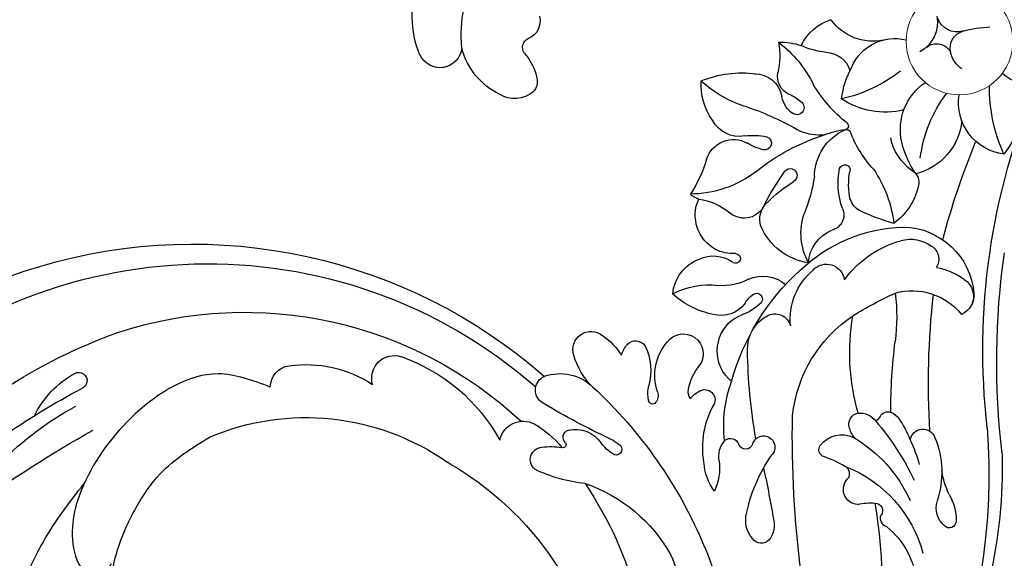
# Model space of a CAD drawing. Units: millimetres. Extents: x 868 to 2968, y 105 to 1590.
# Drawn here: x 2776 to 2808, y 484 to 502 of the extents above; entities that cross this region are included whole.
import ezdxf
from ezdxf.xclip import XClip

# ---------------------------------------------------------------- set-up
doc = ezdxf.new("R2010")
doc.units = ezdxf.units.MM
doc.header["$XCLIPFRAME"] = 2
doc.layers.add('H&K Decorate detail2', color=252, linetype='Continuous', lineweight=0)
doc.layers.add('H-06.木作(細線)', color=8, linetype='Continuous')
doc.layers.add('H-08.木作(細線)', color=8, linetype='Continuous')

# ---------------------------------------------------------------- blocks, each defined once
blk = doc.blocks.new('SE-21070L-d')
at = {"layer": 'H-08.木作(細線)'}
for centre, radius, start, end in [((-46.44, 154.37), 3.44, 56.4646, 126.8885), ((-44.08, 150), 8.39, 121.9078, 171.4089), ((-45.68, 155.91), 1.75, 353.0326, 49.3401), ((-50.28, 156.3), 6.36, 324.3222, 354.6068), ((-54.9, 150.72), 2.58, 11.9506, 160.8319), ((-44.07, 152.05), 1.18, 152.6039, 249.7133), ((-46.4, 148.19), 11.45, 162.847, 208.2232), ((-35.19, 151.59), 17.19, 181.1317, 212.744), ((-45.1, 148.81), 2.23, 351.249, 73.7166)]:
    blk.add_arc(centre, radius, start, end, dxfattribs=at)
blk = doc.blocks.new('SE-21048L')
at = {"layer": 'H&K Decorate detail2'}
blk.add_circle((89.27, -26.89), 6.28, dxfattribs=at)
at = {"layer": 'H-08.木作(細線)'}
for centre, radius, start, end in [((8.88, -1.53), 70.68, 15.1853, 69.0386), ((1.43, 21.44), 39.72, 356.4411, 38.7868), ((5.56, 11), 56.99, 9.9953, 39.3022), ((21.47, 1.96), 59.21, 18.191, 46.9188), ((-12.8, 18.34), 44.54, 345.6236, 24.5048), ((54.01, 28.94), 9.45, 328.3718, 16.145), ((49.88, 27.11), 15.19, 311.1371, 4.6949), ((170.74, 51.54), 122.73, 192.1385, 200.7934), ((70.92, 24.79), 2.8, 151.8571, 215.6319), ((69.21, 25.81), 0.815, 18.9282, 158.293), ((64.3, 24.02), 6.04, 349.1964, 19.8677), ((62.67, 23.15), 1.04, 126.2068, 220.0947), ((11.2, 20.07), 25.87, 356.7579, 4.8752), ((61.37, 21.74), 0.903, 290.5328, 55.7284), ((49.55, 23.25), 16.18, 319.6925, 355.5625), ((60.04, 16.49), 10.88, 357.5341, 37.7634), ((80.37, 21.87), 10.18, 174.2776, 191.0381), ((47.93, 19.7), 1.24, 50.2054, 153.1172), ((59.22, 26.26), 5.91, 274.7409, 294.6055), ((-13.07, 24.22), 38.13, 319.6289, 353.2587), ((49.76, 18.82), 3.27, 152.9874, 207.9907), ((47.07, 18.48), 2.73, 8.3411, 52.8589), ((60.41, 18.73), 1.79, 113.1268, 245.4229), ((37.4, 22.69), 29.65, 338.5686, 354.6111), ((167.26, 40.94), 91.86, 192.8974, 207.6664), ((18.92, 21.64), 18.36, 308.5118, 350.4988), ((-12.64, 21.85), 53.79, 332.3877, 356.9255), ((-72.59, -3.07), 124.31, 7.2573, 10.1662), ((52.3, 16.95), 15.87, 354.0234, 5.1691), ((62.94, 26.66), 18.61, 210.2635, 234.8052), ((58.97, 16.27), 1.09, 326.1798, 49.7132), ((154.98, 35.06), 79.95, 193.0678, 222.4614), ((47.73, 26.02), 15.95, 308.7105, 319.5562), ((52.34, 16.24), 15.78, 346.179, 356.5788), ((69.41, 16), 1.5, 207.9857, 0.782), ((158.42, 40.35), 91.36, 196.0449, 206.1374), ((50.36, 11.41), 6.26, 163.0279, 196.6734), ((39.63, 8.6), 6.63, 12.8456, 44.4141), ((58.37, 13.05), 0.84, 141.8368, 235.7142), ((59.63, 15), 3.16, 236.7167, 315.5859), ((64.16, 11.93), 2.34, 150.1042, 188.3053), ((63.14, 11.55), 1.3, 178.5264, 280.6186), ((62.86, 12.44), 2.22, 283.4624, 344.6435), ((64.77, 10.59), 1.28, 45.4644, 79.3677), ((65.44, 13.14), 2.32, 312.957, 343.3177), ((51.56, 10.31), 1.33, 214.8139, 60.1268), ((66.38, 12.29), 1.06, 227.6888, 306.7173), ((134.85, 36), 72.14, 199.9069, 206.5116), ((54.44, 11.38), 10.24, 189.9402, 229.2151), ((48.87, 10.49), 2.8, 188.5675, 240.8814), ((49.78, 8.98), 0.884, 39.4617, 176.0657), ((88.7, 11.81), 25.37, 183.4532, 209.5683), ((47.87, 9), 1.03, 249.1228, 2.459), ((115.79, 20.1), 65.69, 189.6522, 198.805), ((37.43, -7.98), 16.82, 114.8925, 135.8961), ((62.17, 11.4), 15.05, 192.9196, 219.8197), ((70.57, 14.95), 16.15, 205.6373, 255.913), ((39.62, 1.35), 6.28, 143.3835, 160.3409), ((35.14, 4.73), 0.679, 339.1903, 146.7388), ((26.6, 2.97), 1.46, 148.8986, 286.0249), ((30.44, 7.58), 6.17, 309.6321, 329.9285), ((46.91, 2.75), 1.21, 284.647, 46.0008), ((51.76, -5.88), 20.9, 11.9258, 27.572), ((25.28, 9.51), 8.13, 282.2226, 298.732), ((18.4, 6.08), 11.41, 319.5014, 341.0737), ((85.68, -48.97), 72.9, 134.7278, 141.4051), ((29.44, 2.11), 0.363, 340.5164, 131.9435), ((30.24, 4.25), 3.55, 275.8537, 347.2075), ((71.69, 5.85), 7.43, 274.0195, 341.0231), ((78.52, 0.98), 2.46, 14.7424, 85.4827), ((78.47, 1.1), 2.42, 323.075, 43.2847), ((30.55, 1.59), 0.869, 152.6387, 273.6721), ((41.12, 0.71), 0.465, 59.8194, 193.2687), ((47.1, 1.75), 1.78, 169.9581, 207.5555), ((46.92, 4.29), 2.72, 234.7501, 276.3287), ((54.58, -0.62), 4.63, 148.9621, 251.5434), ((72.95, 17.34), 27.23, 214.8932, 247.5048), ((72.7, -0.61), 8.5, 290.7856, 15.16), ((44.23, 0.99), 3.58, 186.146, 214.608), ((40.64, -0.03), 1.35, 0.5504, 58.097), ((50.99, 4.13), 6.34, 210.3345, 239.1053), ((-7.76, 16.37), 29.1, 266.74, 324.6231), ((1.74, 2.46), 21.14, 308.7643, 350.8805), ((25.01, 0.61), 2.83, 211.8861, 316.9022), ((35.57, -4.92), 6.9, 354.481, 34.1888), ((48.05, 0.11), 6.06, 181.274, 240.1314), ((57.81, 0.26), 4.41, 197.6571, 260.5605), ((75.4, 38.25), 39.93, 257.3284, 265.4316), ((73.6, 4.37), 8.29, 300.3544, 325.256), ((-16.64, 19.83), 47.72, 271.5644, 332.6043), ((46.33, -3.19), 2.35, 236.2549, 53.2298), ((57.44, -2.22), 1.9, 259.1523, 5.3444), ((66.72, -0.23), 7.61, 193.8162, 249.2975), ((30.06, -0.69), 5.5, 270.1222, 334.3132), ((42.65, -6.83), 8.5, 153.8228, 183.5047), ((76.7, -4.21), 1.79, 320.7741, 52.616), ((30.19, -4.43), 1.76, 147.7037, 266.1467), ((-22.48, 23.3), 58.65, 245.3722, 330.7442), ((31.23, -3.54), 8.44, 324.551, 346.7715), ((42.04, -3.75), 3.11, 213.6994, 240.4691), ((41.12, -5.24), 1.36, 243.1079, 345.4015), ((53.21, -9.25), 3.5, 55.8137, 125.0937), ((54.27, -1.44), 3.75, 252.0991, 269.4458), ((54.27, -11.68), 6.49, 65.3746, 90.3604), ((56.62, -6.37), 0.686, 257.2508, 58.6718), ((65.03, -5.48), 2.12, 241.8403, 11.8937), ((74.02, 5.09), 12.26, 235.6675, 274.1702), ((74.66, -3.01), 4.14, 273.4592, 325.7264), ((156.97, 47.64), 93.93, 214.5282, 221.9758), ((-24.82, 24.51), 62.89, 215.5036, 330.7823), ((56.37, -14.98), 10.03, 121.0446, 151.7615), ((57.41, -3.68), 3.49, 230.2211, 254.3872), ((56.79, -4.67), 4.23, 266.1863, 329.1204), ((36.3, -7.31), 2.13, 180.8486, 328.1163), ((70.09, 8.92), 18.36, 245.6803, 287.842), ((55.51, -14.99), 6.18, 80.6148, 114.6929), ((67.13, -14.68), 7.16, 117.6313, 176.3975), ((71.05, -9.46), 7.33, 171.2191, 217.7362), ((67.84, -6.64), 4.38, 202.8133, 268.0359), ((48.9, -1.51), 8.84, 261.1527, 297.1205), ((51.9, -8.26), 4.79, 204.3991, 269.5069), ((92.08, -32.96), 29.29, 126.1538, 134.619), ((61.03, -12.5), 14.14, 345.3322, 13.0232), ((72.55, -16.67), 7.69, 30.7124, 72.932), ((52.25, -9.19), 3.88, 264.1782, 324.5546), ((55.9, -11.7), 0.563, 287.6107, 151.8844), ((67.86, -12.88), 1.87, 356.4015, 95.011), ((-0.75, -3.32), 14.43, 281.9142, 322.6683), ((13.36, -11.93), 2.64, 182.9318, 307.7318), ((57.44, -16.75), 4.71, 106.9348, 136.1886), ((73.24, -13.63), 2.3, 138.5886, 181.2926), ((92.5, -18.1), 6.11, 116.998, 208.2155), ((108.89, -14.19), 19.22, 175.4214, 200.1262), ((84.78, -20.62), 9.38, 3.7995, 58.1185), ((57.46, -16.54), 4.58, 138.1831, 223.9608), ((78.31, -13.07), 8.59, 179.4997, 211.4133), ((78.84, -12.75), 7.96, 186.7605, 210.7272), ((77.65, -13.41), 1.65, 316.826, 23.8847), ((1.39, 121.02), 141.02, 253.5573, 260.4301), ((62.66, -14.17), 2.69, 181.3805, 246.373), ((51.08, -26.72), 19.08, 28.3471, 42.041), ((84.11, -18.06), 6.33, 146.1929, 187.7364), ((90.21, -16.86), 11.38, 165.119, 185.8154), ((79.89, -21.13), 7.22, 25.5627, 95.3229), ((1.69, -14.93), 2.56, 200.2008, 282.0163), ((59.32, -18.28), 2.61, 42.5444, 148.5696), ((87.91, -21.63), 14.32, 157.1805, 178.5046), ((94.52, -8.35), 15.9, 206.7108, 236.7701), ((50.98, -13.47), 7.01, 296.9733, 330.6149), ((83.31, 6.87), 32.15, 226.6628, 234.8514), ((68.24, -3.3), 14.89, 243.4668, 258.6973), ((71.48, -17.17), 0.628, 216.7365, 34.4414), ((-17.45, 15.19), 36.99, 244.2042, 261.3538), ((65.22, -18.72), 0.815, 238.8494, 83.1019), ((73.6, -15.55), 6.1, 200.2639, 266.1373), ((85.54, -17.22), 6.69, 186.8557, 255.5271), ((98.25, -24.89), 6.39, 68.7313, 149.5614), ((55.3, -21.38), 2.01, 124.5592, 157.3635), ((57.65, -32.72), 12.83, 72.2919, 109.1397), ((43.87, -33.11), 15.75, 36.0976, 52.5618), ((69.86, 3.74), 25.63, 251.0836, 271.6109), ((-15.17, 38.01), 65.89, 243.3072, 269.8606), ((-7.15, 74.04), 98.23, 255.0406, 261.4674), ((-19.96, -13.67), 11.53, 225.9015, 260.6327), ((72.05, -27.59), 5.9, 104.3369, 132.2204), ((70.97, -11.76), 10.12, 267.8289, 282.6722), ((73.09, -21.12), 0.523, 281.002, 344.8095), ((73.24, -22.05), 0.417, 331.1017, 96.5849), ((81.27, -30.55), 9.08, 95.4793, 143.7721), ((-21.68, -24.08), 0.981, 260.4661, 92.9312), ((66.16, -27.34), 5.52, 121.6551, 143.0879), ((63.67, -23.32), 0.796, 309.0965, 120.6618), ((87.85, -31.1), 16.77, 148.1556, 169.0594), ((59.25, -21.78), 3.35, 217.7537, 318.0009), ((59.61, -16.02), 9.14, 283.4199, 299.921), ((43.59, -2.94), 31.8, 307.9353, 320.3699), ((90.78, -25.59), 2.96, 141.6983, 189.2528), ((62.32, -28.43), 3.57, 99.4517, 171.6887), ((70.25, -27.24), 2.88, 141.7211, 190.4881), ((68.65, -25.99), 0.843, 323.9359, 141.4791), ((76.1, -42.41), 17.36, 71.6885, 97.1362), ((83.17, -20.6), 10.3, 206.3929, 228.2975), ((65.21, -24.24), 4.7, 311.5355, 331.4006), ((85.98, -25.74), 1.91, 252.7783, 350.315), ((89.91, -25.82), 2.06, 186.7591, 273.954), ((64.19, -28.33), 3.27, 289.5964, 9.8773), ((69.85, -29.41), 2.26, 132.5762, 211.1633), ((83.86, -31.2), 3.95, 8.8904, 80.9841), ((89.2, -14.42), 13.49, 273.6242, 287.2494), ((65.87, -29.87), 7.35, 164.5956, 202.9211), ((70.8, -38.68), 13.13, 125.7042, 153.0379), ((57.39, -26.24), 14.09, 326.9194, 353.1658), ((72.9, -28.09), 3.09, 292.1348, 1.8653), ((80.38, -24.55), 5.53, 222.6845, 303.3061), ((90.26, -30.38), 2.51, 94.6909, 179.5273), ((81.64, -35.95), 5.95, 97.4026, 164.5411), ((59.93, -35.56), 9.41, 9.9444, 31.9279), ((78.47, -39.99), 10.06, 115.9317, 133.3361), ((59.55, -19.63), 13.11, 268.0428, 296.6873), ((67.05, -27.03), 7.23, 287.3047, 308.6582), ((75.67, -28.56), 5.82, 225.1231, 272.3306)]:
    blk.add_arc(centre, radius, start, end, dxfattribs=at)
for points in [[(-26.44, 13.82), (-27.47, 10.81), (-27.47, 3.32), (-24.27, -3.52), (-20.37, -7.73), (-16.3, -10.57), (-9.41, -12.68)], [(-0.71, -15.82), (-5.98, -19.34), (-16.73, -18.17), (-25.28, -12.32), (-28.85, -5.76), (-28.17, -2.34), (-26.24, -1.89), (-25.27, -2.56)]]:
    blk.add_spline(points, degree=3, dxfattribs=at)
blk.add_open_spline([(-40.34, 7.37), (-40.56, 6.58), (-40.88, 3.98), (-37.89, -1.61), (-32.64, -7.58), (-27.53, -11), (-25.14, -12.47)], degree=3, knots=[0, 0, 0, 0, 2.357398, 7.794121, 17.884132, 26.256239, 26.256239, 26.256239, 26.256239], dxfattribs=at)
blk = doc.blocks.new('立揚展版用1120-157-4')
at = {"xscale": -1}
for name, p, rotation in [('SE-21070L-d', (20116.32, 3193.5), 185.8958047994839), ('SE-21048L', (20063.23, 2983.15), 199.6147521186076)]:
    blk.add_blockref(name, p, dxfattribs=dict(at, rotation=rotation))

msp = doc.modelspace()

# ---------------------------------------------------------------- block references
at = {"layer": 'H-06.木作(細線)', "color": 7}
ref = msp.add_blockref('立揚展版用1120-157-4', (-2719.524, -332.893), dxfattribs=dict(at, xscale=0.2743999999999999, yscale=0.2743999999999999, zscale=0.2743999999999999))
XClip(ref).set_block_clipping_path([(19463.6215882796, 2798.6630939719), (20263.6215882796, 5098.6630939719)])

doc.saveas('drawing.dxf')
